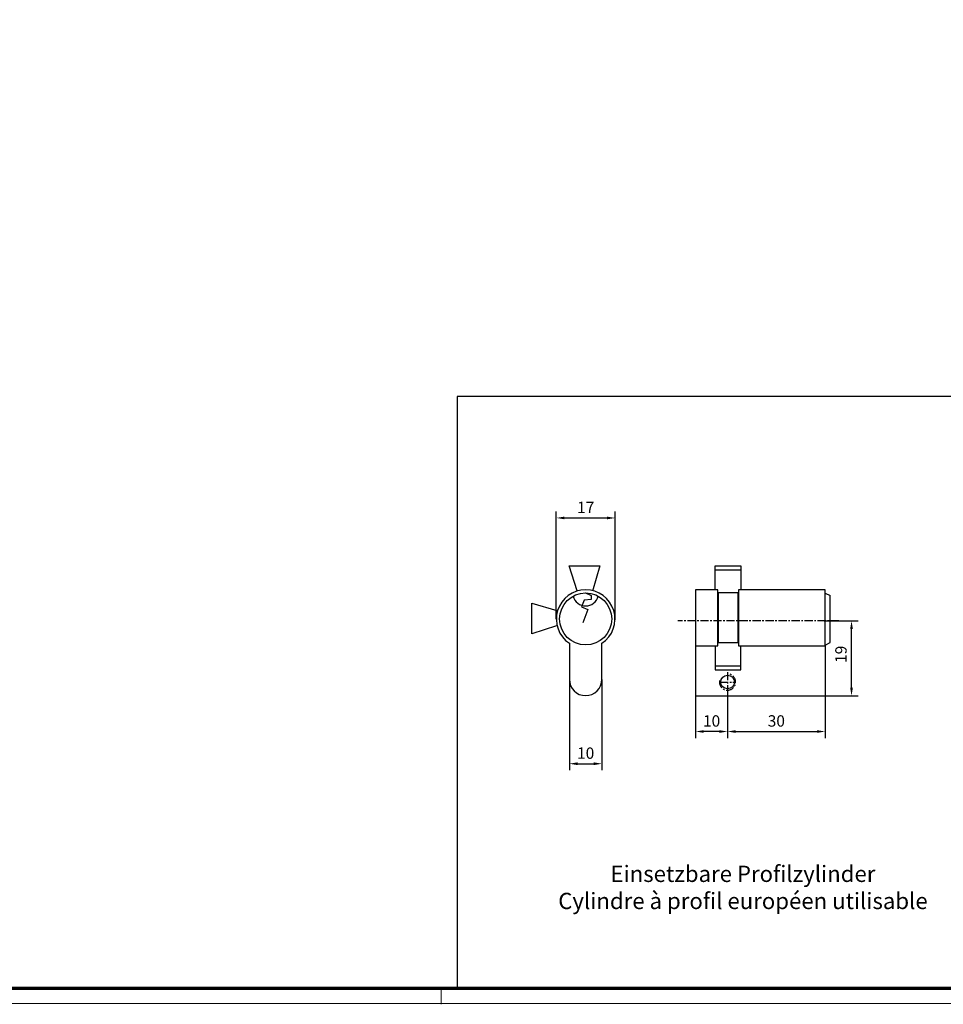
# Model space of a CAD drawing. Units: millimetres. Extents: x 0 to 1189, y -7524 to 0.
# Drawn here: x 679 to 963, y -5544 to -5241 of the extents above; entities that cross this region are included whole.
import ezdxf

# ---------------------------------------------------------------- set-up
doc = ezdxf.new("R2010")
doc.units = ezdxf.units.MM
doc.linetypes.add('MITTEX2', pattern=[4, 2.5, -0.5, 0.5, -0.5])
for name, color, linetype in [('01_ZRahmen', 7, 'Continuous'), ('02_Bemaßung', 4, 'Continuous'), ('03_Mittellinie', 1, 'MITTEX2'), ('07_GESAMTANSICHT', 3, 'Continuous'), ('Mass', 7, 'Continuous')]:
    doc.layers.add(name, color=color, linetype=linetype)
doc.styles.add('Bemassungstext (DORMA)', font='isocpeur.ttf')
doc.styles.get("Standard").update_dxf_attribs({"font": 'arial.ttf'})
doc.dimstyles.new('DORMA_M', dxfattribs={"dimtxt": 3.5, "dimasz": 2.5, "dimexe": 2, "dimexo": 0, "dimgap": 1.5, "dimtad": 1, "dimdec": 8, "dimtxsty": 'Bemassungstext (DORMA)', "dimcen": 0.1, "dimclrt": 256, "dimadec": 8, "dimazin": 2, "dimtfac": 1, "dimtdec": 8, "dimtmove": 0, "dimatfit": 3, "dimfxl": 1, "dimtolj": 1, "dimarcsym": 0})

# ---------------------------------------------------------------- blocks, each defined once
blk = doc.blocks.new('*D269')
at = {"layer": 'Defpoints', "color": 0, "transparency": 16777216}
for p in [(848.25, -5443.93), (858.25, -5443.93), (858.25, -5469.85)]:
    blk.add_point(p, dxfattribs=at)
at = {"layer": 'Mass', "color": 0, "lineweight": -2, "transparency": 16777216}
for p, q in [((848.25, -5443.93), (848.25, -5471.85)), ((858.25, -5443.93), (858.25, -5471.85)), ((850.75, -5469.85), (855.75, -5469.85))]:
    blk.add_line(p, q, dxfattribs=at)
at = {"layer": 'Mass', "color": 0, "transparency": 16777216}
for points in [[(850.75, -5469.44), (850.75, -5470.27), (848.25, -5469.85)], [(855.75, -5469.44), (855.75, -5470.27), (858.25, -5469.85)]]:
    blk.add_solid(points, dxfattribs=at)
at = {"layer": 'Mass', "transparency": 16777216, "insert": (853.25, -5466.6), "char_height": 3.5, "attachment_point": 5, "style": 'Bemassungstext (DORMA)'}
blk.add_mtext('\\A1;10', dxfattribs=at)
blk = doc.blocks.new('*D270')
at = {"layer": 'Defpoints', "color": 0, "transparency": 16777216}
for p in [(862.3, -5394.32), (844.23, -5425.46), (862.3, -5425.6)]:
    blk.add_point(p, dxfattribs=at)
at = {"layer": 'Mass', "color": 0, "lineweight": -2, "transparency": 16777216}
for p, q in [((844.23, -5425.46), (844.23, -5392.32)), ((862.3, -5425.6), (862.3, -5392.32)), ((846.73, -5394.32), (859.8, -5394.32))]:
    blk.add_line(p, q, dxfattribs=at)
at = {"layer": 'Mass', "color": 0, "transparency": 16777216}
for points in [[(846.73, -5393.9), (846.73, -5394.74), (844.23, -5394.32)], [(859.8, -5393.9), (859.8, -5394.74), (862.3, -5394.32)]]:
    blk.add_solid(points, dxfattribs=at)
at = {"layer": 'Mass', "transparency": 16777216, "insert": (853.27, -5391.07), "char_height": 3.5, "attachment_point": 5, "style": 'Bemassungstext (DORMA)'}
blk.add_mtext('\\A1;17', dxfattribs=at)
blk = doc.blocks.new('*D271')
at = {"layer": 'Defpoints', "color": 0, "transparency": 16777216}
for p in [(926.54, -5425.95), (934.96, -5425.95), (922.35, -5448.96)]:
    blk.add_point(p, dxfattribs=at)
at = {"layer": 'Mass', "color": 0, "lineweight": -2, "transparency": 16777216}
for p, q in [((926.54, -5425.95), (936.96, -5425.95)), ((934.96, -5446.46), (934.96, -5428.45)), ((922.35, -5448.96), (936.96, -5448.96))]:
    blk.add_line(p, q, dxfattribs=at)
at = {"layer": 'Mass', "color": 0, "transparency": 16777216}
for points in [[(934.54, -5428.45), (935.38, -5428.45), (934.96, -5425.95)], [(934.54, -5446.46), (935.38, -5446.46), (934.96, -5448.96)]]:
    blk.add_solid(points, dxfattribs=at)
at = {"layer": 'Mass', "transparency": 16777216, "insert": (931.71, -5436.23), "char_height": 3.5, "attachment_point": 5, "rotation": 90, "style": 'Bemassungstext (DORMA)'}
blk.add_mtext('\\A1;19', dxfattribs=at)
blk = doc.blocks.new('PZ FA')
at = {"layer": '07_GESAMTANSICHT'}
for p, q in [((0, 31.57), (1.72, 30.83)), ((1.72, 30.83), (1.72, 29.6)), ((-0.46, 29.32), (-1.28, 27.27)), ((-1.28, 27.27), (0.63, 26.45)), ((1.72, 29.6), (-0.46, 29.32)), ((0.63, 26.45), (-0.87, 22.35)), ((-5, 16.09), (-5, 5)), ((5, 5), (5, 16.09))]:
    blk.add_line(p, q, dxfattribs=at)
for points in [[(-2.59, 32.2), (-5.05, 39.85), (4.32, 39.85), (2.09, 32.15)], [(-8.91, 21.5), (-16.57, 19.05), (-16.57, 28.41), (-8.86, 26.18)]]:
    blk.add_lwpolyline(points, dxfattribs=at)
blk.add_circle((0, 23.57), 8, dxfattribs=at)
for centre, radius, start, end in [((0, 23.57), 9, 303.749, 236.251), ((0, 31.57), 4, 194.4775, 345.5225), ((0, 5), 5, 180, 0)]:
    blk.add_arc(centre, radius, start, end, dxfattribs=at)
blk = doc.blocks.new('PHZ 30 SA')
at = {"layer": '03_Mittellinie'}
for p, q in [((34.19, 18.79), (-15.27, 18.79)), ((0, 3.04), (0, -2.37)), ((-2.32, 0), (2.36, 0))]:
    blk.add_line(p, q, dxfattribs=at)
blk.add_arc((0, 0), 2.5, 168.3632, 80.0874, dxfattribs=at)
at = {"layer": '07_GESAMTANSICHT'}
for p, q in [((-3.84, 34.49), (4.06, 34.49)), ((30.01, 27.35), (31.51, 26.6)), ((31.51, 12.1), (31.51, 26.6)), ((-9.8, 11.15), (-9.8, -4.22)), ((30, 11.15), (30, -4.22)), ((30.01, 11.35), (31.51, 12.1)), ((-3.84, 4.98), (4.06, 4.98)), ((-9.8, -4.22), (30, -4.22))]:
    blk.add_line(p, q, dxfattribs=at)
for points in [[(-3.84, 28.33), (-3.84, 35.68), (4.06, 35.68), (4.06, 28.33)], [(-3.84, 11.14), (-3.84, 3.79), (4.06, 3.79), (4.06, 11.14)]]:
    blk.add_lwpolyline(points, dxfattribs=at)
for points in [[(-9.8, 11.15), (-2.97, 11.15), (-2.97, 28.33), (-9.8, 28.33)], [(-2.86, 12.12), (3.3, 12.12), (3.3, 27.36), (-2.86, 27.36)], [(3.41, 11.15), (30.01, 11.15), (30.01, 28.33), (3.41, 28.33)]]:
    blk.add_lwpolyline(points, close=True, dxfattribs=at)
blk.add_circle((0, 0), 2.1, dxfattribs=at)
blk = doc.blocks.new('*D272')
at = {"layer": 'Defpoints', "color": 0, "linetype": 'ByBlock', "transparency": 16777216}
for p in [(896.85, -5447.11), (926.85, -5448.96), (926.85, -5459.96)]:
    blk.add_point(p, dxfattribs=at)
at = {"layer": 'Mass', "color": 0, "linetype": 'ByBlock', "lineweight": -2, "transparency": 16777216}
for p, q in [((896.85, -5447.11), (896.85, -5461.96)), ((926.85, -5448.96), (926.85, -5461.96)), ((899.35, -5459.96), (924.35, -5459.96))]:
    blk.add_line(p, q, dxfattribs=at)
at = {"layer": 'Mass', "color": 0, "linetype": 'ByBlock', "transparency": 16777216}
for points in [[(899.35, -5459.54), (899.35, -5460.37), (896.85, -5459.96)], [(924.35, -5459.54), (924.35, -5460.37), (926.85, -5459.96)]]:
    blk.add_solid(points, dxfattribs=at)
at = {"layer": 'Mass', "linetype": 'ByBlock', "transparency": 16777216, "insert": (911.85, -5456.71), "char_height": 3.5, "attachment_point": 5, "style": 'Bemassungstext (DORMA)'}
blk.add_mtext('\\A1;30', dxfattribs=at)
blk = doc.blocks.new('*D273')
at = {"layer": 'Defpoints', "color": 0, "linetype": 'ByBlock', "transparency": 16777216}
for p in [(896.85, -5446.84), (887.05, -5448.96), (887.05, -5459.96)]:
    blk.add_point(p, dxfattribs=at)
at = {"layer": 'Mass', "color": 0, "linetype": 'ByBlock', "lineweight": -2, "transparency": 16777216}
for p, q in [((896.85, -5446.84), (896.85, -5461.96)), ((887.05, -5448.96), (887.05, -5461.96)), ((894.35, -5459.96), (889.55, -5459.96))]:
    blk.add_line(p, q, dxfattribs=at)
at = {"layer": 'Mass', "color": 0, "linetype": 'ByBlock', "transparency": 16777216}
for points in [[(889.55, -5459.54), (889.55, -5460.37), (887.05, -5459.96)], [(894.35, -5459.54), (894.35, -5460.37), (896.85, -5459.96)]]:
    blk.add_solid(points, dxfattribs=at)
at = {"layer": 'Mass', "linetype": 'ByBlock', "transparency": 16777216, "insert": (891.95, -5456.71), "char_height": 3.5, "attachment_point": 5, "style": 'Bemassungstext (DORMA)'}
blk.add_mtext('\\A1;10', dxfattribs=at)
blk = doc.blocks.new('DIN A0_ZRahmen')
at = {"layer": '01_ZRahmen', "color": 1, "lineweight": 20}
blk.add_line((808.8, -0.2), (808.8, 4.8), dxfattribs=at)
blk.add_lwpolyline([(1188.6, 0), (1188.6, 840.6), (0, 840.6), (0, 0)], close=True, dxfattribs=at)
at = {"layer": '01_ZRahmen', "lineweight": 70}
blk.add_lwpolyline([(1183.8, 4.8), (1183.8, 835.8), (19.8, 835.8), (19.8, 4.8)], close=True, dxfattribs=at)

msp = doc.modelspace()

# ---------------------------------------------------------------- linework, layer by layer
at = {"layer": '01_ZRahmen'}
msp.add_lwpolyline([(813.8, -5538.79994), (998.8, -5538.79994), (998.8, -5356.98044409), (813.8, -5356.98044409)], close=True, dxfattribs=at)

# ---------------------------------------------------------------- block references
msp.add_blockref('DIN A0_ZRahmen', (0, -5543.59994), dxfattribs=at)
at = {"layer": '02_Bemaßung', "color": 4}
msp.add_blockref('PZ FA', (853.24677429, -5448.93337944), dxfattribs=at)
at = {"layer": '02_Bemaßung', "color": 9, "linetype": 'ByBlock'}
msp.add_blockref('PHZ 30 SA', (896.85161756, -5444.74089304), dxfattribs=at)

# ---------------------------------------------------------------- texts
at = {"layer": '02_Bemaßung', "insert": (901.59366301, -5507.86338638), "char_height": 5, "attachment_point": 5}
msp.add_mtext_dynamic_manual_height_columns('Einsetzbare Profilzylinder\\PCylindre à profil européen utilisable ', width=150.3930136675, gutter_width=12.5, heights=[0], dxfattribs=at)

# ---------------------------------------------------------------- dimensions: what is measured, and where the dimension line sits
at = {"layer": 'Mass'}
dim = msp.add_linear_dim(base=(862.30125444, -5394.32047274), p1=(844.23433112, -5425.46428353), p2=(862.30125444, -5425.59514003), text='17', dimstyle='DORMA_M', dxfattribs=at)
dim.commit()
dim.dimension.update_dxf_attribs({"geometry": '*D270', "text_midpoint": (853.26779278, -5394.32047274), "dimtype": 160})
dim = msp.add_linear_dim(base=(934.95986105, -5425.95220807), p1=(922.35161756, -5448.95701216), p2=(926.53712489, -5425.95220807), angle=90, text='19', dimstyle='DORMA_M', dxfattribs=at)
dim.commit()
dim.dimension.update_dxf_attribs({"geometry": '*D271', "text_midpoint": (934.95986105, -5436.23118993), "dimtype": 160})
dim = msp.add_linear_dim(base=(858.2467742908, -5469.8536357712), p1=(848.2467742908, -5443.9333794433), p2=(858.2467742908, -5443.9333794433), dimstyle='DORMA_M', dxfattribs=at)
dim.commit()
dim.dimension.update_dxf_attribs({"geometry": '*D269', "text_midpoint": (853.2467742908, -5469.8536357712), "dimtype": 160})
at = {"layer": 'Mass', "color": 9, "linetype": 'ByBlock'}
dim = msp.add_linear_dim(base=(887.05161756, -5459.95604102), p1=(896.85161756, -5446.84089304), p2=(887.05161756, -5448.95701216), dimstyle='DORMA_M', override={"dimdec": 0}, dxfattribs=at)
dim.commit()
dim.dimension.update_dxf_attribs({"geometry": '*D273', "text_midpoint": (891.95161756, -5459.95604102), "dimtype": 160})
dim = msp.add_linear_dim(base=(926.8516175557, -5459.9560410234), p1=(896.8516175557, -5447.1083590597), p2=(926.8516175557, -5448.957012156), dimstyle='DORMA_M', dxfattribs=at)
dim.commit()
dim.dimension.update_dxf_attribs({"geometry": '*D272', "text_midpoint": (911.8516175557, -5456.7060410234)})

doc.saveas('drawing.dxf')
